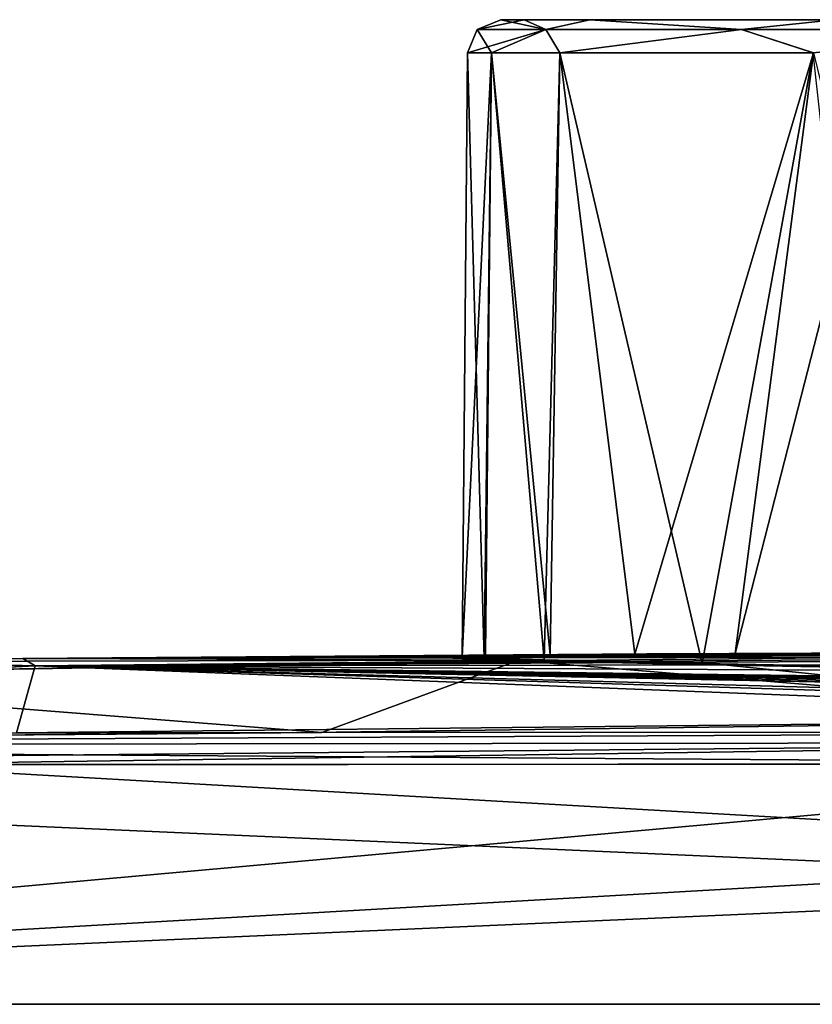
# Model space of a CAD drawing. Units: millimetres. Extents: x -82 to 82, y 17 to 106.
# Drawn here: x -41 to -17, y 27 to 56 of the extents above; entities that cross this region are included whole.
import ezdxf

# ---------------------------------------------------------------- set-up
doc = ezdxf.new("R2010")
doc.units = ezdxf.units.MM
doc.header["$LTSCALE"] = 101.851852
for name, color, linetype in [('1', 7, 'CONTINUOUS'), ('124', 7, 'CONTINUOUS'), ('125', 7, 'CONTINUOUS'), ('126', 7, 'CONTINUOUS'), ('127', 7, 'CONTINUOUS'), ('128', 7, 'CONTINUOUS'), ('14', 7, 'CONTINUOUS'), ('19', 7, 'CONTINUOUS'), ('2', 7, 'CONTINUOUS'), ('275', 7, 'CONTINUOUS'), ('276', 7, 'CONTINUOUS'), ('279', 7, 'CONTINUOUS'), ('5', 7, 'CONTINUOUS'), ('9', 7, 'CONTINUOUS')]:
    doc.layers.add(name, color=color, linetype=linetype)

msp = doc.modelspace()

# ---------------------------------------------------------------- linework, layer by layer
at = {"layer": '1', "color": 254, "linetype": 'Continuous', "true_color": 0xe6e6e6}
for points in [[(0, 37.5, -0.5), (0, 37.493, -11.58), (-40.516, 37.322), (0, 37.5, -0.5)], [(-2.788, 37.499, -0.364), (0, 37.5, -0.5), (-40.516, 37.322), (-2.788, 37.499, -0.364)], [(-5.315, 37.499, 0), (-2.788, 37.499, -0.364), (-40.516, 37.322), (-5.315, 37.499, 0)], [(0, 37.493, -11.58), (0, 37.472, -22.5), (-40.516, 37.322), (0, 37.493, -11.58)], [(0, 37.472, -22.5), (-7.249, 37.462, -24.442), (-40.516, 37.322), (0, 37.472, -22.5)], [(-7.249, 37.462, -24.442), (-12.551, 37.429, -29.738), (-40.516, 37.322), (-7.249, 37.462, -24.442)], [(-12.551, 37.429, -29.738), (-14.5, 37.362, -37), (-40.516, 37.322), (-12.551, 37.429, -29.738)], [(-40.516, 37.322), (-14.5, 37.362, -37), (-40.146, 37.106, -40.139), (-40.516, 37.322)], [(-40.146, 37.106, -40.139), (-14.5, 37.362, -37), (-13.929, 37.31, -41.03), (-40.146, 37.106, -40.139)], [(-40.146, 37.106, -40.139), (-80.22, 35.123), (-45.144, 37.24), (-40.146, 37.106, -40.139)], [(-80.22, 35.123), (-40.146, 37.106, -40.139), (-80.213, 35.113, -33.016), (-80.22, 35.123)], [(-80.213, 35.113, -33.016), (-40.146, 37.106, -40.139), (-80.187, 35.079, -58.934), (-80.213, 35.113, -33.016)], [(-40.146, 37.106, -40.139), (-40.7, 35.105, -80.207), (-80.187, 35.079, -58.934), (-40.146, 37.106, -40.139)], [(-40.516, 37.322), (-40.146, 37.106, -40.139), (-45.144, 37.24), (-40.516, 37.322)], [(-40.7, 35.105, -80.207), (-40.146, 37.106, -40.139), (0, 35.541, -75.663), (-40.7, 35.105, -80.207)], [(-12.411, 37.254, -44.498), (-40.146, 37.106, -40.139), (-13.929, 37.31, -41.03), (-12.411, 37.254, -44.498)], [(-7.17, 37.143, -49.603), (-40.146, 37.106, -40.139), (-12.411, 37.254, -44.498), (-7.17, 37.143, -49.603)], [(0, 36.887, -56.733), (-40.146, 37.106, -40.139), (-7.17, 37.143, -49.603), (0, 36.887, -56.733)], [(-1.728, 36.619, -61.8), (-1.835, 36.618, -61.804), (-40.146, 37.106, -40.139), (-1.728, 36.619, -61.8)], [(-1.728, 36.619, -61.8), (-40.146, 37.106, -40.139), (0, 36.887, -56.733), (-1.728, 36.619, -61.8)], [(-1.835, 36.618, -61.804), (-6.08, 36.615, -61.804), (-40.146, 37.106, -40.139), (-1.835, 36.618, -61.804)], [(-6.08, 36.615, -61.804), (-8.107, 36.611, -61.812), (-40.146, 37.106, -40.139), (-6.08, 36.615, -61.804)], [(-8.107, 36.611, -61.812), (-9.062, 36.607, -61.849), (-40.146, 37.106, -40.139), (-8.107, 36.611, -61.812)], [(-9.25, 36.54, -62.918), (-9.25, 36.477, -63.895), (-40.146, 37.106, -40.139), (-9.25, 36.54, -62.918)], [(-9.25, 36.477, -63.895), (-9.107, 36.467, -64.038), (-40.146, 37.106, -40.139), (-9.25, 36.477, -63.895)], [(-9.25, 36.601, -61.948), (-9.25, 36.54, -62.918), (-40.146, 37.106, -40.139), (-9.25, 36.601, -61.948)], [(-9.221, 36.605, -61.878), (-9.25, 36.601, -61.948), (-40.146, 37.106, -40.139), (-9.221, 36.605, -61.878)], [(-9.151, 36.607, -61.849), (-9.221, 36.605, -61.878), (-40.146, 37.106, -40.139), (-9.151, 36.607, -61.849)], [(-9.062, 36.607, -61.849), (-9.151, 36.607, -61.849), (-40.146, 37.106, -40.139), (-9.062, 36.607, -61.849)], [(-40.146, 37.106, -40.139), (-9.107, 36.467, -64.038), (-4.42, 36.119, -68.863), (-40.146, 37.106, -40.139)], [(0, 35.541, -75.663), (-40.146, 37.106, -40.139), (-3.455, 35.967, -70.755), (0, 35.541, -75.663)], [(-3.455, 35.967, -70.755), (-40.146, 37.106, -40.139), (-4.42, 36.119, -68.863), (-3.455, 35.967, -70.755)], [(-40.7, 35.105, -80.207), (0, 35.541, -75.663), (-31.903, 35.112, -80.212), (-40.7, 35.105, -80.207)], [(0, 35.121, -80.219), (-31.903, 35.112, -80.212), (0, 35.541, -75.663), (0, 35.121, -80.219)]]:
    msp.add_3dface(points, dxfattribs=at)
at = {"layer": '124', "color": 7, "linetype": 'Continuous'}
for points in [[(-26.243, 56.4, 28), (-25.551, 56.4, 33.988), (-10.5, 56.4, 28), (-26.243, 56.4, 28)], [(-25.551, 56.4, 22.012), (-26.243, 56.4, 28), (-8.493, 56.4, 21.828), (-25.551, 56.4, 22.012)], [(-26.243, 56.4, 28), (-10.5, 56.4, 28), (-8.493, 56.4, 21.828), (-26.243, 56.4, 28)], [(-25.551, 56.4, 33.988), (-23.585, 56.4, 39.51), (-8.493, 56.4, 34.172), (-25.551, 56.4, 33.988)], [(-10.5, 56.4, 28), (-25.551, 56.4, 33.988), (-8.493, 56.4, 34.172), (-10.5, 56.4, 28)], [(-23.584, 56.4, 16.488), (-25.551, 56.4, 22.012), (-3.247, 56.4, 18.015), (-23.584, 56.4, 16.488)], [(-3.247, 56.4, 18.015), (-25.551, 56.4, 22.012), (-8.493, 56.4, 21.828), (-3.247, 56.4, 18.015)], [(-16.295, 56.4, 48.571), (23.584, 56.4, 39.512), (-23.585, 56.4, 39.51), (-16.295, 56.4, 48.571)], [(-23.585, 56.4, 39.51), (23.584, 56.4, 39.512), (3.247, 56.4, 37.985), (-23.585, 56.4, 39.51)], [(-8.493, 56.4, 34.172), (-23.585, 56.4, 39.51), (-3.247, 56.4, 37.985), (-8.493, 56.4, 34.172)], [(-3.247, 56.4, 37.985), (-23.585, 56.4, 39.51), (3.247, 56.4, 37.985), (-3.247, 56.4, 37.985)], [(-16.293, 56.4, 7.427), (-23.584, 56.4, 16.488), (16.295, 56.4, 7.429), (-16.293, 56.4, 7.427)], [(16.295, 56.4, 7.429), (-23.584, 56.4, 16.488), (23.585, 56.4, 16.49), (16.295, 56.4, 7.429)], [(23.585, 56.4, 16.49), (-23.584, 56.4, 16.488), (-3.247, 56.4, 18.015), (23.585, 56.4, 16.49)]]:
    msp.add_3dface(points, dxfattribs=at)
at = {"layer": '125', "color": 7, "linetype": 'Continuous'}
for points in [[(-26.701, 37.411, 21.848), (-27.401, 37.378, 28), (-26.525, 55.409, 21.783), (-26.701, 37.411, 21.848)], [(-27.401, 37.378, 28), (-27.243, 55.409, 28), (-26.525, 55.409, 21.783), (-27.401, 37.378, 28)], [(-24.774, 37.438, 16.296), (-26.701, 37.411, 21.848), (-26.525, 55.409, 21.783), (-24.774, 37.438, 16.296)], [(-24.482, 55.409, 16.05), (-24.774, 37.438, 16.296), (-26.525, 55.409, 21.783), (-24.482, 55.409, 16.05)], [(-22.243, 37.457, 12), (-24.774, 37.438, 16.296), (-24.482, 55.409, 16.05), (-22.243, 37.457, 12)], [(-16.913, 55.409, 6.643), (-22.243, 37.457, 12), (-24.482, 55.409, 16.05), (-16.913, 55.409, 6.643)], [(-19.25, 37.471, 8.501), (-22.243, 37.457, 12), (-16.913, 55.409, 6.643), (-19.25, 37.471, 8.501)], [(-15.8, 50.9, 5.758), (-19.25, 37.471, 8.501), (-16.913, 55.409, 6.643), (-15.8, 50.9, 5.758)], [(-15.16, 37.484, 5.176), (-19.25, 37.471, 8.501), (-15.8, 50.9, 5.758), (-15.16, 37.484, 5.176)]]:
    msp.add_3dface(points, dxfattribs=at)
at = {"layer": '126', "color": 7, "linetype": 'Continuous'}
for points in [[(-27.401, 37.378, 28), (-26.745, 37.336, 33.961), (-27.243, 55.409, 28), (-27.401, 37.378, 28)], [(-27.243, 55.409, 28), (-26.745, 37.336, 33.961), (-26.525, 55.409, 34.216), (-27.243, 55.409, 28)], [(-26.745, 37.336, 33.961), (-24.95, 37.284, 39.328), (-26.525, 55.409, 34.216), (-26.745, 37.336, 33.961)], [(-26.525, 55.409, 34.216), (-24.95, 37.284, 39.328), (-24.483, 55.409, 39.949), (-26.525, 55.409, 34.216)], [(-24.95, 37.284, 39.328), (-20.228, 37.179, 46.485), (-24.483, 55.409, 39.949), (-24.95, 37.284, 39.328)], [(-24.483, 55.409, 39.949), (-20.228, 37.179, 46.485), (-16.916, 55.409, 49.355), (-24.483, 55.409, 39.949)], [(-20.228, 37.179, 46.485), (-14.901, 37.081, 50.998), (-16.916, 55.409, 49.355), (-20.228, 37.179, 46.485)]]:
    msp.add_3dface(points, dxfattribs=at)
at = {"layer": '127', "color": 7, "linetype": 'Continuous'}
for points in [[(-26.243, 56.4, 28), (-25.551, 56.4, 22.012), (-26.947, 56.11, 28), (-26.243, 56.4, 28)], [(-25.551, 56.4, 22.012), (-24.896, 56.11, 17.688), (-26.947, 56.11, 28), (-25.551, 56.4, 22.012)], [(-25.551, 56.4, 22.012), (-23.584, 56.4, 16.488), (-24.896, 56.11, 17.688), (-25.551, 56.4, 22.012)], [(-23.584, 56.4, 16.488), (-19.055, 56.11, 8.945), (-24.896, 56.11, 17.688), (-23.584, 56.4, 16.488)], [(-23.584, 56.4, 16.488), (-16.293, 56.4, 7.427), (-19.055, 56.11, 8.945), (-23.584, 56.4, 16.488)], [(-16.293, 56.4, 7.427), (-10.312, 56.11, 3.104), (-19.055, 56.11, 8.945), (-16.293, 56.4, 7.427)], [(-26.525, 55.409, 21.783), (-27.243, 55.409, 28), (-24.896, 56.11, 17.688), (-26.525, 55.409, 21.783)], [(-24.896, 56.11, 17.688), (-27.243, 55.409, 28), (-26.947, 56.11, 28), (-24.896, 56.11, 17.688)], [(-24.482, 55.409, 16.05), (-26.525, 55.409, 21.783), (-24.896, 56.11, 17.688), (-24.482, 55.409, 16.05)], [(-19.055, 56.11, 8.945), (-24.482, 55.409, 16.05), (-24.896, 56.11, 17.688), (-19.055, 56.11, 8.945)], [(-16.913, 55.409, 6.643), (-24.482, 55.409, 16.05), (-19.055, 56.11, 8.945), (-16.913, 55.409, 6.643)], [(-10.312, 56.11, 3.104), (-16.913, 55.409, 6.643), (-19.055, 56.11, 8.945), (-10.312, 56.11, 3.104)]]:
    msp.add_3dface(points, dxfattribs=at)
at = {"layer": '128', "color": 7, "linetype": 'Continuous'}
for points in [[(-26.243, 56.4, 28), (-26.947, 56.11, 28), (-24.896, 56.11, 38.312), (-26.243, 56.4, 28)], [(-25.551, 56.4, 33.988), (-26.243, 56.4, 28), (-24.896, 56.11, 38.312), (-25.551, 56.4, 33.988)], [(-23.585, 56.4, 39.51), (-25.551, 56.4, 33.988), (-24.896, 56.11, 38.312), (-23.585, 56.4, 39.51)], [(-23.585, 56.4, 39.51), (-24.896, 56.11, 38.312), (-19.055, 56.11, 47.055), (-23.585, 56.4, 39.51)], [(-16.295, 56.4, 48.571), (-23.585, 56.4, 39.51), (-19.055, 56.11, 47.055), (-16.295, 56.4, 48.571)], [(-16.295, 56.4, 48.571), (-19.055, 56.11, 47.055), (-10.312, 56.11, 52.896), (-16.295, 56.4, 48.571)], [(-27.243, 55.409, 28), (-26.525, 55.409, 34.216), (-26.947, 56.11, 28), (-27.243, 55.409, 28)], [(-26.947, 56.11, 28), (-26.525, 55.409, 34.216), (-24.896, 56.11, 38.312), (-26.947, 56.11, 28)], [(-26.525, 55.409, 34.216), (-24.483, 55.409, 39.949), (-24.896, 56.11, 38.312), (-26.525, 55.409, 34.216)], [(-24.896, 56.11, 38.312), (-24.483, 55.409, 39.949), (-19.055, 56.11, 47.055), (-24.896, 56.11, 38.312)], [(-24.483, 55.409, 39.949), (-16.916, 55.409, 49.355), (-19.055, 56.11, 47.055), (-24.483, 55.409, 39.949)], [(-19.055, 56.11, 47.055), (-16.916, 55.409, 49.355), (-10.312, 56.11, 52.896), (-19.055, 56.11, 47.055)]]:
    msp.add_3dface(points, dxfattribs=at)
at = {"layer": '14', "color": 254, "linetype": 'Continuous', "true_color": 0xe6e6e6}
for points in [[(0, 35.121, 80.219), (-31.592, 35.112, 80.212), (-79.503, 34.732, 80.822), (0, 35.121, 80.219)], [(0, 34.818, 80.847), (0, 35.121, 80.219), (-79.503, 34.732, 80.822), (0, 34.818, 80.847)], [(-31.592, 35.112, 80.212), (-58.124, 35.079, 80.187), (-79.503, 34.732, 80.822), (-31.592, 35.112, 80.212)], [(-79.5, 34.061, 81.13), (0, 34.818, 80.847), (-79.503, 34.732, 80.822), (-79.5, 34.061, 81.13)], [(-79.5, 34.061, 81.13), (-45.495, 34.156, 81.125), (0, 34.818, 80.847), (-79.5, 34.061, 81.13)], [(-45.495, 34.156, 81.125), (0, 34.178, 81.124), (0, 34.818, 80.847), (-45.495, 34.156, 81.125)]]:
    msp.add_3dface(points, dxfattribs=at)
at = {"layer": '19', "color": 254, "linetype": 'Continuous', "true_color": 0xe6e6e6}
for points in [[(-31.903, 35.112, -80.212), (0, 35.121, -80.219), (-79.503, 34.732, -80.822), (-31.903, 35.112, -80.212)], [(-79.503, 34.732, -80.822), (0, 35.121, -80.219), (0, 34.818, -80.847), (-79.503, 34.732, -80.822)], [(-40.7, 35.105, -80.207), (-31.903, 35.112, -80.212), (-79.503, 34.732, -80.822), (-40.7, 35.105, -80.207)], [(0, 34.178, -81.124), (-79.503, 34.732, -80.822), (0, 34.818, -80.847), (0, 34.178, -81.124)], [(0, 34.178, -81.124), (-46.22, 34.155, -81.125), (-79.503, 34.732, -80.822), (0, 34.178, -81.124)]]:
    msp.add_3dface(points, dxfattribs=at)
at = {"layer": '2', "color": 254, "linetype": 'Continuous', "true_color": 0xe6e6e6}
for points in [[(-5.315, 37.499, 0), (-40.516, 37.322), (-11.264, 37.492, 1.821), (-5.315, 37.499, 0)], [(-11.264, 37.492, 1.821), (-40.516, 37.322), (-16.972, 37.48, 5.105), (-11.264, 37.492, 1.821)], [(-16.972, 37.48, 5.105), (-40.516, 37.322), (-21.889, 37.462, 9.746), (-16.972, 37.48, 5.105)], [(-21.889, 37.462, 9.746), (-40.516, 37.322), (-26.186, 37.43, 16.74), (-21.889, 37.462, 9.746)], [(-26.186, 37.43, 16.74), (-40.516, 37.322), (-28.504, 37.37, 28.003), (-26.186, 37.43, 16.74)], [(-40.516, 37.322), (-26.027, 37.272, 39.63), (-28.504, 37.37, 28.003), (-40.516, 37.322)], [(-45.144, 37.24), (-52.957, 36.794, 40.137), (-26.027, 37.272, 39.63), (-45.144, 37.24)], [(-52.957, 36.794, 40.137), (-25.731, 37.264, 40.269), (-26.027, 37.272, 39.63), (-52.957, 36.794, 40.137)], [(-52.957, 36.794, 40.137), (-31.592, 35.112, 80.212), (-25.731, 37.264, 40.269), (-52.957, 36.794, 40.137)], [(-40.516, 37.322), (-45.144, 37.24), (-26.027, 37.272, 39.63), (-40.516, 37.322)], [(-31.592, 35.112, 80.212), (0, 35.121, 80.219), (-25.731, 37.264, 40.269), (-31.592, 35.112, 80.212)], [(-25.731, 37.264, 40.269), (0, 35.121, 80.219), (-19.49, 37.124, 48.812), (-25.731, 37.264, 40.269)], [(-19.49, 37.124, 48.812), (0, 35.121, 80.219), (-12.901, 37.003, 53.433), (-19.49, 37.124, 48.812)], [(-58.124, 35.079, 80.187), (-31.592, 35.112, 80.212), (-52.957, 36.794, 40.137), (-58.124, 35.079, 80.187)]]:
    msp.add_3dface(points, dxfattribs=at)
at = {"layer": '275', "linetype": 'Continuous'}
for points in [[(-26.186, 37.43, 16.74), (-28.504, 37.37, 28.003), (-25.375, 37.433, 16.859), (-26.186, 37.43, 16.74)], [(-28.504, 37.37, 28.003), (-27.741, 37.375, 28.003), (-25.375, 37.433, 16.859), (-28.504, 37.37, 28.003)], [(-27.741, 37.375, 28.003), (-26.701, 37.411, 21.848), (-25.375, 37.433, 16.859), (-27.741, 37.375, 28.003)], [(-27.401, 37.378, 28), (-26.701, 37.411, 21.848), (-27.741, 37.375, 28.003), (-27.401, 37.378, 28)], [(-26.701, 37.411, 21.848), (-24.774, 37.438, 16.296), (-25.375, 37.433, 16.859), (-26.701, 37.411, 21.848)], [(-21.889, 37.462, 9.746), (-26.186, 37.43, 16.74), (-21.104, 37.464, 9.985), (-21.889, 37.462, 9.746)], [(-26.186, 37.43, 16.74), (-25.375, 37.433, 16.859), (-21.104, 37.464, 9.985), (-26.186, 37.43, 16.74)], [(-25.375, 37.433, 16.859), (-22.243, 37.457, 12), (-21.104, 37.464, 9.985), (-25.375, 37.433, 16.859)], [(-24.774, 37.438, 16.296), (-22.243, 37.457, 12), (-25.375, 37.433, 16.859), (-24.774, 37.438, 16.296)], [(-22.243, 37.457, 12), (-19.25, 37.471, 8.501), (-21.104, 37.464, 9.985), (-22.243, 37.457, 12)], [(-16.972, 37.48, 5.105), (-21.889, 37.462, 9.746), (-21.104, 37.464, 9.985), (-16.972, 37.48, 5.105)], [(-16.972, 37.48, 5.105), (-21.104, 37.464, 9.985), (-16.277, 37.482, 5.425), (-16.972, 37.48, 5.105)], [(-21.104, 37.464, 9.985), (-19.25, 37.471, 8.501), (-16.277, 37.482, 5.425), (-21.104, 37.464, 9.985)], [(-19.25, 37.471, 8.501), (-15.16, 37.484, 5.176), (-16.277, 37.482, 5.425), (-19.25, 37.471, 8.501)], [(-11.264, 37.492, 1.821), (-16.972, 37.48, 5.105), (-16.277, 37.482, 5.425), (-11.264, 37.492, 1.821)]]:
    msp.add_3dface(points, dxfattribs=at)
at = {"layer": '276', "linetype": 'Continuous'}
for points in [[(-28.504, 37.37, 28.003), (-26.027, 37.272, 39.63), (-27.741, 37.375, 28.003), (-28.504, 37.37, 28.003)], [(-26.027, 37.272, 39.63), (-27.401, 37.378, 28), (-27.741, 37.375, 28.003), (-26.027, 37.272, 39.63)], [(-27.401, 37.378, 28), (-26.027, 37.272, 39.63), (-26.745, 37.336, 33.961), (-27.401, 37.378, 28)], [(-26.745, 37.336, 33.961), (-26.027, 37.272, 39.63), (-24.95, 37.284, 39.328), (-26.745, 37.336, 33.961)], [(-26.027, 37.272, 39.63), (-25.731, 37.264, 40.269), (-24.95, 37.284, 39.328), (-26.027, 37.272, 39.63)], [(-24.95, 37.284, 39.328), (-25.731, 37.264, 40.269), (-20.228, 37.179, 46.485), (-24.95, 37.284, 39.328)], [(-25.731, 37.264, 40.269), (-19.49, 37.124, 48.812), (-20.228, 37.179, 46.485), (-25.731, 37.264, 40.269)], [(-20.228, 37.179, 46.485), (-19.49, 37.124, 48.812), (-14.901, 37.081, 50.998), (-20.228, 37.179, 46.485)], [(-19.49, 37.124, 48.812), (-12.901, 37.003, 53.433), (-14.901, 37.081, 50.998), (-19.49, 37.124, 48.812)]]:
    msp.add_3dface(points, dxfattribs=at)
at = {"layer": '279', "linetype": 'Continuous'}
for points in [[(79.5, 27, 81.5), (-79.5, 27, 81.5), (79.5, 27, -81.5), (79.5, 27, 81.5)], [(-79.5, 27, 81.5), (-79.5, 27, -81.5), (79.5, 27, -81.5), (-79.5, 27, 81.5)]]:
    msp.add_3dface(points, dxfattribs=at)
at = {"layer": '5', "color": 254, "linetype": 'Continuous', "true_color": 0xe6e6e6}
for points in [[(-79.5, 34.061, 81.13), (79.5, 27, 81.5), (-45.495, 34.156, 81.125), (-79.5, 34.061, 81.13)], [(-45.495, 34.156, 81.125), (79.5, 27, 81.5), (0, 34.178, 81.124), (-45.495, 34.156, 81.125)], [(-79.5, 27, 81.5), (79.5, 27, 81.5), (-79.5, 34.061, 81.13), (-79.5, 27, 81.5)]]:
    msp.add_3dface(points, dxfattribs=at)
at = {"layer": '9', "color": 254, "linetype": 'Continuous', "true_color": 0xe6e6e6}
for points in [[(45.496, 34.156, -81.125), (-79.5, 27, -81.5), (0, 34.178, -81.124), (45.496, 34.156, -81.125)], [(0, 34.178, -81.124), (-79.5, 27, -81.5), (-46.22, 34.155, -81.125), (0, 34.178, -81.124)], [(79.5, 34.061, -81.13), (-79.5, 27, -81.5), (45.496, 34.156, -81.125), (79.5, 34.061, -81.13)], [(79.5, 27, -81.5), (-79.5, 27, -81.5), (79.5, 34.061, -81.13), (79.5, 27, -81.5)]]:
    msp.add_3dface(points, dxfattribs=at)

doc.saveas('drawing.dxf')
